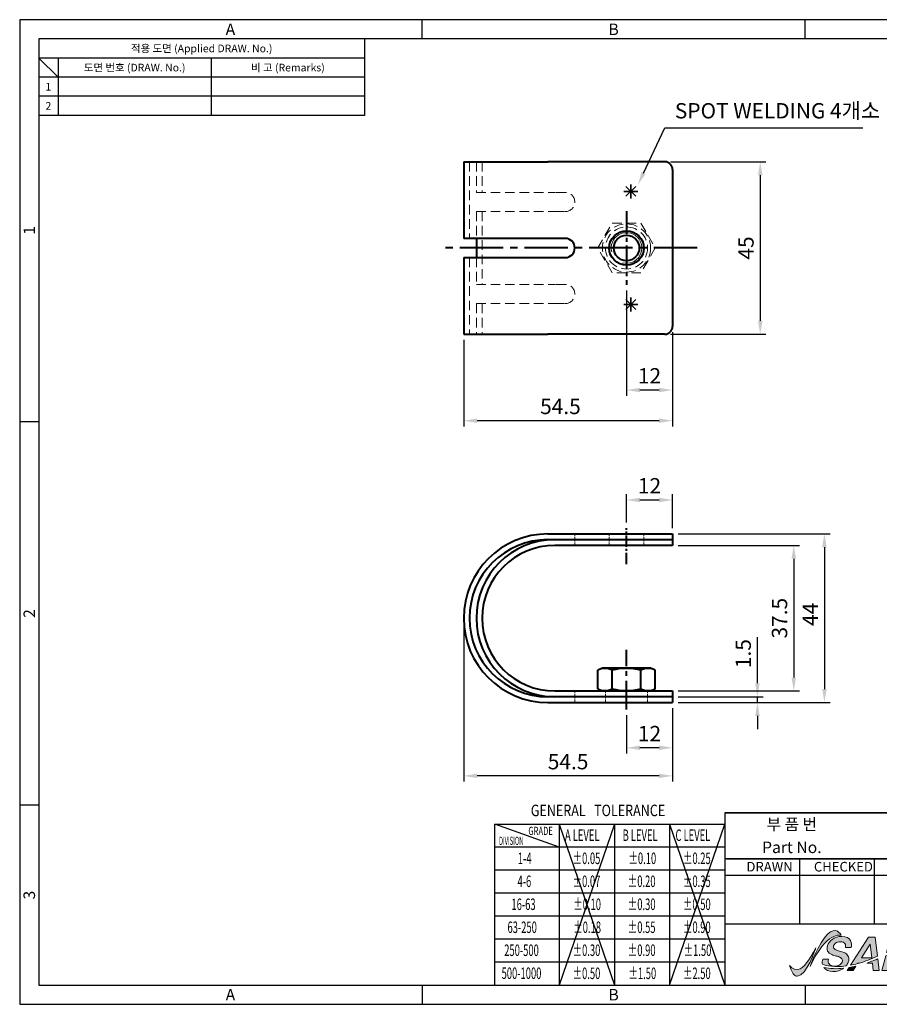
# Model space of a CAD drawing. Extents: x 0 to 367, y 0 to 257.
# Drawn here: x 0 to 224, y 0 to 257 of the extents above; entities that cross this region are included whole.
import ezdxf
from ezdxf.enums import TextEntityAlignment as Align

# ---------------------------------------------------------------- set-up
doc = ezdxf.new("R2010")
doc.units = 0
doc.header["$LTSCALE"] = 10
doc.header["$MEASUREMENT"] = 0
for name, pattern in [('AUSGEZOGEN', [0]), ('CENTER2', [1.125, 0.75, -0.125, 0.125, -0.125]), ('HIDDEN', [0.375, 0.25, -0.125])]:
    doc.linetypes.add(name, pattern=pattern)
doc.layers.get('0').update_dxf_attribs({"linetype": 'CONTINUOUS'})
doc.layers.get('Defpoints').update_dxf_attribs({"linetype": 'CONTINUOUS'})
for name, color, linetype in [('Default', 7, 'CONTINUOUS'), ('Hidden', 2, 'HIDDEN'), ('visible', 7, 'CONTINUOUS'), ('중심선', 1, 'CONTINUOUS')]:
    doc.layers.add(name, color=color, linetype=linetype)
doc.layers.add('TXT', color=7, linetype='CONTINUOUS', lineweight=18)
doc.styles.get("Standard").update_dxf_attribs({"font": 'simplex.shx', "width": 0.8, "bigfont": 'whgtxt.shx'})
doc.styles.add('style1', font='gulim.ttc')
doc.styles.add('TXT', font='simplex.shx', dxfattribs={"bigfont": 'whgtxt.shx'})
doc.dimstyles.new('ISO-25 A3[1]', dxfattribs={"dimtxt": 4, "dimasz": 3.5, "dimexe": 1.5, "dimexo": 1.5, "dimgap": 1.2, "dimtad": 1, "dimdsep": 46, "dimtxsty": 'Standard', "dimcen": 2.5, "dimclrd": 6, "dimclre": 6, "dimazin": 2, "dimtfac": 1, "dimtmove": 0, "dimatfit": 3, "dimfxl": 0, "dimarcsym": 0})

# ---------------------------------------------------------------- blocks, each defined once
blk = doc.blocks.new('Block_1')
at = {"layer": 'TXT'}
h = blk.add_hatch(color=253, dxfattribs=at)
h.dxf.hatch_style = 2
edge = h.paths.add_edge_path()
edge.add_spline(control_points=[(89.03, -153.11), (89.03, -153.11), (91.34, -146.85), (93.62, -144.67), (95.89, -142.49), (97.05, -144.73), (97.13, -144.95), (97.13, -144.95), (93.38, -143.76), (89.03, -153.11)], knot_values=[0, 0, 0, 0, 1, 1, 1, 2, 2, 2, 3, 3, 3, 3], degree=3, periodic=0)
h = blk.add_hatch(color=253, dxfattribs=at)
h.dxf.hatch_style = 2
edge = h.paths.add_edge_path()
edge.add_spline(control_points=[(83.67, -152.86), (83.67, -152.86), (84.47, -154.1), (85.88, -153.86), (87.29, -153.61), (88.99, -151.43), (90.53, -148.21), (90.53, -148.21), (88.2, -155.66), (85.69, -155.62), (85.69, -155.62), (84.49, -155.78), (83.67, -152.86)], knot_values=[0, 0, 0, 0, 1, 1, 1, 2, 2, 2, 3, 3, 3, 4, 4, 4, 4], degree=3, periodic=0)
for points, knots in [([(89.03, -153.11), (89.03, -153.11), (91.34, -146.85), (93.62, -144.67), (95.89, -142.49), (97.05, -144.73), (97.13, -144.95), (97.13, -144.95), (93.38, -143.76), (89.03, -153.11)], [0, 0, 0, 0, 1, 1, 1, 2, 2, 2, 3, 3, 3, 3]), ([(83.67, -152.86), (83.67, -152.86), (84.47, -154.1), (85.88, -153.86), (87.29, -153.61), (88.99, -151.43), (90.53, -148.21), (90.53, -148.21), (88.2, -155.66), (85.69, -155.62), (85.69, -155.62), (84.49, -155.78), (83.67, -152.86)], [0, 0, 0, 0, 1, 1, 1, 2, 2, 2, 3, 3, 3, 4, 4, 4, 4])]:
    blk.add_open_spline(points, degree=3, knots=knots, dxfattribs=at)
blk = doc.blocks.new('Block_2')
at = {"layer": 'TXT'}
h = blk.add_hatch(color=253, dxfattribs=at)
h.dxf.hatch_style = 2
edge = h.paths.add_edge_path()
edge.add_spline(control_points=[(112.36, -152.23), (112.36, -152.23), (112.13, -149.15), (112.13, -149.15), (111.63, -149.3), (111.1, -149.47), (110.56, -149.65), (110.56, -149.65), (110.97, -154.15), (110.97, -154.15), (110.97, -154.15), (112.72, -154.15), (112.72, -154.15), (112.72, -154.15), (115.73, -149.25), (115.73, -149.25), (115.73, -149.25), (114.44, -154.14), (114.44, -154.14), (114.44, -154.14), (115.94, -154.14), (115.94, -154.14), (115.94, -154.14), (117.61, -147.75), (117.61, -147.75), (116.7, -147.93), (115.71, -148.15), (114.63, -148.43), (114.63, -148.43), (112.36, -152.23), (112.36, -152.23)], knot_values=[0, 0, 0, 0, 1, 1, 1, 2, 2, 2, 3, 3, 3, 4, 4, 4, 5, 5, 5, 6, 6, 6, 7, 7, 7, 8, 8, 8, 9, 9, 9, 10, 10, 10, 10], degree=3, periodic=0)
h = blk.add_hatch(color=253, dxfattribs=at)
h.dxf.hatch_style = 2
edge = h.paths.add_edge_path()
edge.add_spline(control_points=[(124.55, -147.56), (124.82, -148.16), (124.83, -148.91), (124.59, -149.82), (124.35, -150.75), (123.93, -151.52), (123.35, -152.11), (122.76, -152.71), (122.1, -153.01), (121.37, -153.01), (120.62, -153.01), (120.12, -152.71), (119.85, -152.11), (119.59, -151.52), (119.58, -150.75), (119.83, -149.82), (120.07, -148.91), (120.48, -148.16), (121.05, -147.56), (121.15, -147.46), (121.26, -147.37), (121.37, -147.28), (120.75, -147.31), (120.07, -147.37), (119.33, -147.47), (118.83, -148.15), (118.46, -148.93), (118.23, -149.82), (117.87, -151.17), (117.95, -152.27), (118.44, -153.12), (118.94, -153.96), (119.79, -154.39), (121, -154.39), (122.22, -154.39), (123.29, -153.96), (124.23, -153.12), (125.17, -152.27), (125.82, -151.17), (126.18, -149.82), (126.35, -149.18), (126.42, -148.59), (126.39, -148.06), (125.96, -147.82), (125.34, -147.59), (124.48, -147.43), (124.5, -147.48), (124.53, -147.52), (124.55, -147.56)], knot_values=[0, 0, 0, 0, 1, 1, 1, 2, 2, 2, 3, 3, 3, 4, 4, 4, 5, 5, 5, 6, 6, 6, 7, 7, 7, 8, 8, 8, 9, 9, 9, 10, 10, 10, 11, 11, 11, 12, 12, 12, 13, 13, 13, 14, 14, 14, 15, 15, 15, 16, 16, 16, 16], degree=3, periodic=0)
h = blk.add_hatch(color=253, dxfattribs=at)
h.dxf.hatch_style = 2
edge = h.paths.add_edge_path()
edge.add_spline(control_points=[(105.31, -152.19), (105.31, -152.19), (105.54, -154.15), (105.54, -154.15), (105.54, -154.15), (107.12, -154.15), (107.12, -154.15), (107.12, -154.15), (106.75, -151.09), (106.75, -151.09), (106.06, -151.38), (105.04, -151.79), (103.83, -152.19), (103.83, -152.19), (105.31, -152.19), (105.31, -152.19)], knot_values=[0, 0, 0, 0, 1, 1, 1, 2, 2, 2, 3, 3, 3, 4, 4, 4, 5, 5, 5, 5], degree=3, periodic=0)
h = blk.add_hatch(color=253, dxfattribs=at)
h.dxf.hatch_style = 2
edge = h.paths.add_edge_path()
edge.add_spline(control_points=[(107.76, -154.14), (107.76, -154.14), (109.25, -154.14), (109.25, -154.14), (109.25, -154.14), (110.42, -149.7), (110.42, -149.7), (109.89, -149.88), (109.34, -150.06), (108.78, -150.27), (108.78, -150.27), (107.76, -154.14), (107.76, -154.14)], knot_values=[0, 0, 0, 0, 1, 1, 1, 2, 2, 2, 3, 3, 3, 4, 4, 4, 4], degree=3, periodic=0)
h = blk.add_hatch(color=253, dxfattribs=at)
h.dxf.hatch_style = 2
edge = h.paths.add_edge_path()
edge.add_spline(control_points=[(92.65, -153.32), (92.66, -153.33), (92.67, -153.35), (92.68, -153.37), (93.14, -154.07), (93.92, -154.41), (95.02, -154.41), (96.03, -154.41), (96.9, -154.17), (97.61, -153.67), (97.65, -153.64), (97.7, -153.6), (97.74, -153.57), (96.01, -153.75), (94.25, -153.72), (92.65, -153.32)], knot_values=[0, 0, 0, 0, 1, 1, 1, 2, 2, 2, 3, 3, 3, 4, 4, 4, 5, 5, 5, 5], degree=3, periodic=0)
h = blk.add_hatch(color=253, dxfattribs=at)
h.dxf.hatch_style = 2
edge = h.paths.add_edge_path()
edge.add_spline(control_points=[(98.72, -154.16), (98.72, -154.16), (100.27, -154.16), (100.27, -154.16), (100.27, -154.16), (101.02, -152.99), (101.02, -152.99), (100.44, -153.13), (99.84, -153.26), (99.23, -153.36), (99.23, -153.36), (98.72, -154.16), (98.72, -154.16)], knot_values=[0, 0, 0, 0, 1, 1, 1, 2, 2, 2, 3, 3, 3, 4, 4, 4, 4], degree=3, periodic=0)
for points, knots in [([(112.36, -152.23), (112.36, -152.23), (112.13, -149.15), (112.13, -149.15), (111.63, -149.3), (111.1, -149.47), (110.56, -149.65), (110.56, -149.65), (110.97, -154.15), (110.97, -154.15), (110.97, -154.15), (112.72, -154.15), (112.72, -154.15), (112.72, -154.15), (115.73, -149.25), (115.73, -149.25), (115.73, -149.25), (114.44, -154.14), (114.44, -154.14), (114.44, -154.14), (115.94, -154.14), (115.94, -154.14), (115.94, -154.14), (117.61, -147.75), (117.61, -147.75), (116.7, -147.93), (115.71, -148.15), (114.63, -148.43), (114.63, -148.43), (112.36, -152.23), (112.36, -152.23)], [0, 0, 0, 0, 1, 1, 1, 2, 2, 2, 3, 3, 3, 4, 4, 4, 5, 5, 5, 6, 6, 6, 7, 7, 7, 8, 8, 8, 9, 9, 9, 10, 10, 10, 10]), ([(124.55, -147.56), (124.82, -148.16), (124.83, -148.91), (124.59, -149.82), (124.35, -150.75), (123.93, -151.52), (123.35, -152.11), (122.76, -152.71), (122.1, -153.01), (121.37, -153.01), (120.62, -153.01), (120.12, -152.71), (119.85, -152.11), (119.59, -151.52), (119.58, -150.75), (119.83, -149.82), (120.07, -148.91), (120.48, -148.16), (121.05, -147.56), (121.15, -147.46), (121.26, -147.37), (121.37, -147.28), (120.75, -147.31), (120.07, -147.37), (119.33, -147.47), (118.83, -148.15), (118.46, -148.93), (118.23, -149.82), (117.87, -151.17), (117.95, -152.27), (118.44, -153.12), (118.94, -153.96), (119.79, -154.39), (121, -154.39), (122.22, -154.39), (123.29, -153.96), (124.23, -153.12), (125.17, -152.27), (125.82, -151.17), (126.18, -149.82), (126.35, -149.18), (126.42, -148.59), (126.39, -148.06), (125.96, -147.82), (125.34, -147.59), (124.48, -147.43), (124.5, -147.48), (124.53, -147.52), (124.55, -147.56)], [0, 0, 0, 0, 1, 1, 1, 2, 2, 2, 3, 3, 3, 4, 4, 4, 5, 5, 5, 6, 6, 6, 7, 7, 7, 8, 8, 8, 9, 9, 9, 10, 10, 10, 11, 11, 11, 12, 12, 12, 13, 13, 13, 14, 14, 14, 15, 15, 15, 16, 16, 16, 16]), ([(105.31, -152.19), (105.31, -152.19), (105.54, -154.15), (105.54, -154.15), (105.54, -154.15), (107.12, -154.15), (107.12, -154.15), (107.12, -154.15), (106.75, -151.09), (106.75, -151.09), (106.06, -151.38), (105.04, -151.79), (103.83, -152.19), (103.83, -152.19), (105.31, -152.19), (105.31, -152.19)], [0, 0, 0, 0, 1, 1, 1, 2, 2, 2, 3, 3, 3, 4, 4, 4, 5, 5, 5, 5]), ([(107.76, -154.14), (107.76, -154.14), (109.25, -154.14), (109.25, -154.14), (109.25, -154.14), (110.42, -149.7), (110.42, -149.7), (109.89, -149.88), (109.34, -150.06), (108.78, -150.27), (108.78, -150.27), (107.76, -154.14), (107.76, -154.14)], [0, 0, 0, 0, 1, 1, 1, 2, 2, 2, 3, 3, 3, 4, 4, 4, 4]), ([(92.65, -153.32), (92.66, -153.33), (92.67, -153.35), (92.68, -153.37), (93.14, -154.07), (93.92, -154.41), (95.02, -154.41), (96.03, -154.41), (96.9, -154.17), (97.61, -153.67), (97.65, -153.64), (97.7, -153.6), (97.74, -153.57), (96.01, -153.75), (94.25, -153.72), (92.65, -153.32)], [0, 0, 0, 0, 1, 1, 1, 2, 2, 2, 3, 3, 3, 4, 4, 4, 5, 5, 5, 5]), ([(98.72, -154.16), (98.72, -154.16), (100.27, -154.16), (100.27, -154.16), (100.27, -154.16), (101.02, -152.99), (101.02, -152.99), (100.44, -153.13), (99.84, -153.26), (99.23, -153.36), (99.23, -153.36), (98.72, -154.16), (98.72, -154.16)], [0, 0, 0, 0, 1, 1, 1, 2, 2, 2, 3, 3, 3, 4, 4, 4, 4])]:
    blk.add_open_spline(points, degree=3, knots=knots, dxfattribs=at)
blk = doc.blocks.new('Block_3')
at = {"layer": 'TXT'}
h = blk.add_hatch(color=253, dxfattribs=at)
h.dxf.hatch_style = 2
edge = h.paths.add_edge_path()
edge.add_spline(control_points=[(98.41, -152.96), (98.68, -152.65), (98.88, -152.31), (99.01, -151.96), (99.2, -151.42), (99.22, -150.95), (99.06, -150.56), (98.9, -150.16), (98.64, -149.86), (98.29, -149.65), (97.88, -149.41), (97.47, -149.24), (97.05, -149.14), (96.62, -149.04), (96.27, -148.94), (95.99, -148.83), (95.73, -148.72), (95.51, -148.58), (95.32, -148.41), (95.13, -148.24), (95.09, -148.01), (95.19, -147.71), (95.27, -147.46), (95.45, -147.22), (95.72, -147), (96, -146.78), (96.42, -146.66), (97, -146.66), (97.57, -146.66), (97.95, -146.81), (98.14, -147.11), (98.33, -147.4), (98.38, -147.74), (98.28, -148.13), (98.28, -148.13), (99.76, -148.13), (99.76, -148.13), (99.93, -147.62), (99.87, -147.02), (99.57, -146.31), (99.26, -145.61), (98.52, -145.26), (97.35, -145.26), (96.31, -145.26), (95.47, -145.51), (94.83, -146.02), (94.2, -146.54), (93.79, -147.06), (93.61, -147.61), (93.41, -148.19), (93.42, -148.68), (93.63, -149.07), (93.84, -149.46), (94.2, -149.76), (94.69, -149.98), (95.09, -150.17), (95.48, -150.3), (95.88, -150.37), (96.27, -150.43), (96.62, -150.57), (96.95, -150.76), (97.19, -150.88), (97.36, -151.04), (97.45, -151.25), (97.55, -151.45), (97.53, -151.69), (97.4, -151.97), (97.25, -152.28), (97, -152.53), (96.67, -152.72), (96.34, -152.91), (95.91, -153.01), (95.39, -153.01), (94.82, -153.01), (94.38, -152.83), (94.08, -152.48), (93.78, -152.13), (93.69, -151.71), (93.82, -151.22), (93.82, -151.22), (92.34, -151.22), (92.34, -151.22), (92.2, -151.66), (92.19, -152.1), (92.3, -152.52), (93.35, -152.9), (95.36, -153.36), (98.41, -152.96)], knot_values=[0, 0, 0, 0, 1, 1, 1, 2, 2, 2, 3, 3, 3, 4, 4, 4, 5, 5, 5, 6, 6, 6, 7, 7, 7, 8, 8, 8, 9, 9, 9, 10, 10, 10, 11, 11, 11, 12, 12, 12, 13, 13, 13, 14, 14, 14, 15, 15, 15, 16, 16, 16, 17, 17, 17, 18, 18, 18, 19, 19, 19, 20, 20, 20, 21, 21, 21, 22, 22, 22, 23, 23, 23, 24, 24, 24, 25, 25, 25, 26, 26, 26, 27, 27, 27, 28, 28, 28, 29, 29, 29, 29], degree=3, periodic=0)
h = blk.add_hatch(color=253, dxfattribs=at)
h.dxf.hatch_style = 2
edge = h.paths.add_edge_path()
edge.add_spline(control_points=[(104.74, -147.25), (104.74, -147.25), (105.14, -150.82), (105.14, -150.82), (105.14, -150.82), (102.43, -150.82), (102.43, -150.82), (102.43, -150.82), (104.74, -147.25), (104.74, -147.25)], knot_values=[0, 0, 0, 0, 1, 1, 1, 2, 2, 2, 3, 3, 3, 3], degree=3, periodic=0)
edge = h.paths.add_edge_path()
edge.add_spline(control_points=[(101.54, -152.19), (101.54, -152.19), (101.98, -152.19), (101.98, -152.19), (103.39, -151.77), (104.95, -151.2), (106.67, -150.41), (106.67, -150.41), (106.07, -145.48), (106.07, -145.48), (106.07, -145.48), (104.33, -145.48), (104.33, -145.48), (104.33, -145.48), (99.62, -152.76), (99.62, -152.76), (100.19, -152.65), (100.8, -152.51), (101.44, -152.34), (101.44, -152.34), (101.54, -152.19), (101.54, -152.19)], knot_values=[0, 0, 0, 0, 1, 1, 1, 2, 2, 2, 3, 3, 3, 4, 4, 4, 5, 5, 5, 6, 6, 6, 7, 7, 7, 7], degree=3, periodic=0)
h = blk.add_hatch(color=253, dxfattribs=at)
h.dxf.hatch_style = 2
edge = h.paths.add_edge_path()
edge.add_spline(control_points=[(111.85, -145.49), (111.85, -145.49), (110.04, -145.49), (110.04, -145.49), (110.04, -145.49), (109, -149.44), (109, -149.44), (109.82, -149.12), (110.87, -148.74), (112.07, -148.36), (112.07, -148.36), (111.85, -145.49), (111.85, -145.49)], knot_values=[0, 0, 0, 0, 1, 1, 1, 2, 2, 2, 3, 3, 3, 4, 4, 4, 4], degree=3, periodic=0)
h = blk.add_hatch(color=253, dxfattribs=at)
h.dxf.hatch_style = 2
edge = h.paths.add_edge_path()
edge.add_spline(control_points=[(118.2, -145.49), (118.2, -145.49), (116.39, -145.49), (116.39, -145.49), (116.39, -145.49), (115.21, -147.47), (115.21, -147.47), (116.06, -147.26), (116.94, -147.07), (117.83, -146.91), (117.83, -146.91), (118.2, -145.49), (118.2, -145.49)], knot_values=[0, 0, 0, 0, 1, 1, 1, 2, 2, 2, 3, 3, 3, 4, 4, 4, 4], degree=3, periodic=0)
h = blk.add_hatch(color=253, dxfattribs=at)
h.dxf.hatch_style = 2
edge = h.paths.add_edge_path()
edge.add_spline(control_points=[(126.14, -146.88), (126.09, -146.76), (126.03, -146.65), (125.97, -146.54), (125.47, -145.69), (124.62, -145.27), (123.41, -145.27), (122.2, -145.27), (121.12, -145.69), (120.18, -146.54), (120.16, -146.55), (120.15, -146.57), (120.13, -146.58), (122.25, -146.37), (124.33, -146.4), (126.14, -146.88)], knot_values=[0, 0, 0, 0, 1, 1, 1, 2, 2, 2, 3, 3, 3, 4, 4, 4, 5, 5, 5, 5], degree=3, periodic=0)
for points, knots in [([(98.41, -152.96), (98.68, -152.65), (98.88, -152.31), (99.01, -151.96), (99.2, -151.42), (99.22, -150.95), (99.06, -150.56), (98.9, -150.16), (98.64, -149.86), (98.29, -149.65), (97.88, -149.41), (97.47, -149.24), (97.05, -149.14), (96.62, -149.04), (96.27, -148.94), (95.99, -148.83), (95.73, -148.72), (95.51, -148.58), (95.32, -148.41), (95.13, -148.24), (95.09, -148.01), (95.19, -147.71), (95.27, -147.46), (95.45, -147.22), (95.72, -147), (96, -146.78), (96.42, -146.66), (97, -146.66), (97.57, -146.66), (97.95, -146.81), (98.14, -147.11), (98.33, -147.4), (98.38, -147.74), (98.28, -148.13), (98.28, -148.13), (99.76, -148.13), (99.76, -148.13), (99.93, -147.62), (99.87, -147.02), (99.57, -146.31), (99.26, -145.61), (98.52, -145.26), (97.35, -145.26), (96.31, -145.26), (95.47, -145.51), (94.83, -146.02), (94.2, -146.54), (93.79, -147.06), (93.61, -147.61), (93.41, -148.19), (93.42, -148.68), (93.63, -149.07), (93.84, -149.46), (94.2, -149.76), (94.69, -149.98), (95.09, -150.17), (95.48, -150.3), (95.88, -150.37), (96.27, -150.43), (96.62, -150.57), (96.95, -150.76), (97.19, -150.88), (97.36, -151.04), (97.45, -151.25), (97.55, -151.45), (97.53, -151.69), (97.4, -151.97), (97.25, -152.28), (97, -152.53), (96.67, -152.72), (96.34, -152.91), (95.91, -153.01), (95.39, -153.01), (94.82, -153.01), (94.38, -152.83), (94.08, -152.48), (93.78, -152.13), (93.69, -151.71), (93.82, -151.22), (93.82, -151.22), (92.34, -151.22), (92.34, -151.22), (92.2, -151.66), (92.19, -152.1), (92.3, -152.52), (93.35, -152.9), (95.36, -153.36), (98.41, -152.96)], [0, 0, 0, 0, 1, 1, 1, 2, 2, 2, 3, 3, 3, 4, 4, 4, 5, 5, 5, 6, 6, 6, 7, 7, 7, 8, 8, 8, 9, 9, 9, 10, 10, 10, 11, 11, 11, 12, 12, 12, 13, 13, 13, 14, 14, 14, 15, 15, 15, 16, 16, 16, 17, 17, 17, 18, 18, 18, 19, 19, 19, 20, 20, 20, 21, 21, 21, 22, 22, 22, 23, 23, 23, 24, 24, 24, 25, 25, 25, 26, 26, 26, 27, 27, 27, 28, 28, 28, 29, 29, 29, 29]), ([(101.54, -152.19), (101.54, -152.19), (101.98, -152.19), (101.98, -152.19), (103.39, -151.77), (104.95, -151.2), (106.67, -150.41), (106.67, -150.41), (106.07, -145.48), (106.07, -145.48), (106.07, -145.48), (104.33, -145.48), (104.33, -145.48), (104.33, -145.48), (99.62, -152.76), (99.62, -152.76), (100.19, -152.65), (100.8, -152.51), (101.44, -152.34), (101.44, -152.34), (101.54, -152.19), (101.54, -152.19)], [0, 0, 0, 0, 1, 1, 1, 2, 2, 2, 3, 3, 3, 4, 4, 4, 5, 5, 5, 6, 6, 6, 7, 7, 7, 7]), ([(111.85, -145.49), (111.85, -145.49), (110.04, -145.49), (110.04, -145.49), (110.04, -145.49), (109, -149.44), (109, -149.44), (109.82, -149.12), (110.87, -148.74), (112.07, -148.36), (112.07, -148.36), (111.85, -145.49), (111.85, -145.49)], [0, 0, 0, 0, 1, 1, 1, 2, 2, 2, 3, 3, 3, 4, 4, 4, 4]), ([(118.2, -145.49), (118.2, -145.49), (116.39, -145.49), (116.39, -145.49), (116.39, -145.49), (115.21, -147.47), (115.21, -147.47), (116.06, -147.26), (116.94, -147.07), (117.83, -146.91), (117.83, -146.91), (118.2, -145.49), (118.2, -145.49)], [0, 0, 0, 0, 1, 1, 1, 2, 2, 2, 3, 3, 3, 4, 4, 4, 4]), ([(126.14, -146.88), (126.09, -146.76), (126.03, -146.65), (125.97, -146.54), (125.47, -145.69), (124.62, -145.27), (123.41, -145.27), (122.2, -145.27), (121.12, -145.69), (120.18, -146.54), (120.16, -146.55), (120.15, -146.57), (120.13, -146.58), (122.25, -146.37), (124.33, -146.4), (126.14, -146.88)], [0, 0, 0, 0, 1, 1, 1, 2, 2, 2, 3, 3, 3, 4, 4, 4, 5, 5, 5, 5]), ([(104.74, -147.25), (104.74, -147.25), (105.14, -150.82), (105.14, -150.82), (105.14, -150.82), (102.43, -150.82), (102.43, -150.82), (102.43, -150.82), (104.74, -147.25), (104.74, -147.25)], [0, 0, 0, 0, 1, 1, 1, 2, 2, 2, 3, 3, 3, 3])]:
    blk.add_open_spline(points, degree=3, knots=knots, dxfattribs=at)
blk = doc.blocks.new('Block_0')
at = {"layer": 'TXT'}
for name in ['Block_1', 'Block_3', 'Block_2']:
    blk.add_blockref(name, (0, 0), dxfattribs=at)
blk = doc.blocks.new('*D122')
at = {"layer": 'Default', "color": 6, "lineweight": -2}
for p, q in [((169.87, 219.91), (194.76, 219.91)), ((193.26, 216.41), (193.26, 178.41)), ((169.87, 174.91), (194.76, 174.91))]:
    blk.add_line(p, q, dxfattribs=at)
at = {"layer": 'Default', "color": 6}
for points in [[(193.85, 216.41), (192.68, 216.41), (193.26, 219.91)], [(192.68, 178.41), (193.85, 178.41), (193.26, 174.91)]]:
    blk.add_solid(points, dxfattribs=at)
at = {"layer": 'Defpoints', "color": 0}
for p in [(168.37, 219.91), (168.37, 174.91), (193.26, 174.91)]:
    blk.add_point(p, dxfattribs=at)
at = {"layer": 'Default', "color": 0, "insert": (190.06, 197.41), "char_height": 4, "attachment_point": 5, "rotation": 90}
blk.add_mtext('45', dxfattribs=at)
blk = doc.blocks.new('*D123')
at = {"layer": 'Default', "color": 6, "lineweight": -2}
for p, q in [((170.37, 175.41), (170.37, 150.83)), ((115.87, 173.41), (115.87, 150.83)), ((166.87, 152.33), (119.37, 152.33))]:
    blk.add_line(p, q, dxfattribs=at)
at = {"layer": 'Default', "color": 6}
for points in [[(119.37, 152.91), (119.37, 151.75), (115.87, 152.33)], [(166.87, 151.75), (166.87, 152.91), (170.37, 152.33)]]:
    blk.add_solid(points, dxfattribs=at)
at = {"layer": 'Defpoints', "color": 0}
for p in [(115.87, 174.91), (170.37, 176.91), (115.87, 152.33)]:
    blk.add_point(p, dxfattribs=at)
at = {"layer": 'Default', "color": 0, "insert": (141.12, 155.53), "char_height": 4, "attachment_point": 5}
blk.add_mtext('54.5', dxfattribs=at)
blk = doc.blocks.new('*D124')
at = {"layer": 'Default', "color": 6, "lineweight": -2}
for p, q in [((171.87, 122.78), (211.52, 122.78)), ((210.02, 119.28), (210.02, 82.28)), ((171.87, 78.78), (211.52, 78.78))]:
    blk.add_line(p, q, dxfattribs=at)
at = {"layer": 'Default', "color": 6}
for points in [[(210.6, 119.28), (209.43, 119.28), (210.02, 122.78)], [(209.43, 82.28), (210.6, 82.28), (210.02, 78.78)]]:
    blk.add_solid(points, dxfattribs=at)
at = {"layer": 'Defpoints', "color": 0}
for p in [(170.37, 122.78), (170.37, 78.78), (210.02, 78.78)]:
    blk.add_point(p, dxfattribs=at)
at = {"layer": 'Default', "color": 0, "insert": (206.82, 101.78), "char_height": 4, "attachment_point": 5, "rotation": 90}
blk.add_mtext('44', dxfattribs=at)
blk = doc.blocks.new('*D125')
at = {"layer": 'Default', "color": 6, "lineweight": -2}
for p, q in [((171.87, 119.78), (203.52, 119.78)), ((202.02, 116.28), (202.02, 85.28)), ((171.87, 81.78), (203.52, 81.78))]:
    blk.add_line(p, q, dxfattribs=at)
at = {"layer": 'Default', "color": 6}
for points in [[(202.6, 116.28), (201.43, 116.28), (202.02, 119.78)], [(201.43, 85.28), (202.6, 85.28), (202.02, 81.78)]]:
    blk.add_solid(points, dxfattribs=at)
at = {"layer": 'Defpoints', "color": 0}
for p in [(170.37, 119.78), (170.37, 81.78), (202.02, 81.78)]:
    blk.add_point(p, dxfattribs=at)
at = {"layer": 'Default', "color": 0, "insert": (198.82, 100.78), "char_height": 4, "attachment_point": 5, "rotation": 90}
blk.add_mtext('37.5', dxfattribs=at)
blk = doc.blocks.new('*D126')
at = {"layer": 'Default', "color": 6, "lineweight": -2}
for p, q in [((192.54, 83.78), (192.54, 95.79)), ((171.87, 80.28), (194.04, 80.28)), ((192.54, 78.78), (192.54, 80.28)), ((171.87, 78.78), (194.04, 78.78)), ((192.54, 75.28), (192.54, 71.78))]:
    blk.add_line(p, q, dxfattribs=at)
at = {"layer": 'Default', "color": 6}
for points in [[(191.95, 83.78), (193.12, 83.78), (192.54, 80.28)], [(193.12, 75.28), (191.95, 75.28), (192.54, 78.78)]]:
    blk.add_solid(points, dxfattribs=at)
at = {"layer": 'Defpoints', "color": 0}
for p in [(170.37, 80.28), (192.54, 80.28), (170.37, 78.78)]:
    blk.add_point(p, dxfattribs=at)
at = {"layer": 'Default', "color": 0, "insert": (189.34, 91.54), "char_height": 4, "attachment_point": 5, "rotation": 90}
blk.add_mtext('1.5', dxfattribs=at)
blk = doc.blocks.new('*D127')
at = {"layer": 'Default', "color": 6, "lineweight": -2}
for p, q in [((158.37, 186.28), (158.37, 158.83)), ((170.37, 175.41), (170.37, 158.83)), ((166.87, 160.33), (161.87, 160.33))]:
    blk.add_line(p, q, dxfattribs=at)
at = {"layer": 'Default', "color": 6}
for points in [[(161.87, 160.91), (161.87, 159.75), (158.37, 160.33)], [(166.87, 159.75), (166.87, 160.91), (170.37, 160.33)]]:
    blk.add_solid(points, dxfattribs=at)
at = {"layer": 'Defpoints', "color": 0}
for p in [(158.37, 187.78), (170.37, 176.91), (158.37, 160.33)]:
    blk.add_point(p, dxfattribs=at)
at = {"layer": 'Default', "color": 0, "insert": (164.37, 163.53), "char_height": 4, "attachment_point": 5}
blk.add_mtext('12', dxfattribs=at)
blk = doc.blocks.new('*D128')
at = {"layer": 'Default', "color": 6, "lineweight": -2}
for p, q in [((170.37, 77.28), (170.37, 65.45)), ((158.37, 75.47), (158.37, 65.45)), ((166.87, 66.95), (161.87, 66.95))]:
    blk.add_line(p, q, dxfattribs=at)
at = {"layer": 'Default', "color": 6}
for points in [[(161.87, 67.53), (161.87, 66.37), (158.37, 66.95)], [(166.87, 66.37), (166.87, 67.53), (170.37, 66.95)]]:
    blk.add_solid(points, dxfattribs=at)
at = {"layer": 'Defpoints', "color": 0}
for p in [(170.37, 78.78), (158.37, 76.97), (158.37, 66.95)]:
    blk.add_point(p, dxfattribs=at)
at = {"layer": 'Default', "color": 0, "insert": (164.37, 70.15), "char_height": 4, "attachment_point": 5}
blk.add_mtext('12', dxfattribs=at)
blk = doc.blocks.new('*D129')
at = {"layer": 'Default', "color": 6, "lineweight": -2}
for p, q in [((158.37, 125.79), (158.37, 133.13)), ((166.87, 131.63), (161.87, 131.63)), ((170.37, 124.28), (170.37, 133.13))]:
    blk.add_line(p, q, dxfattribs=at)
at = {"layer": 'Default', "color": 6}
for points in [[(161.87, 132.22), (161.87, 131.05), (158.37, 131.63)], [(166.87, 131.05), (166.87, 132.22), (170.37, 131.63)]]:
    blk.add_solid(points, dxfattribs=at)
at = {"layer": 'Defpoints', "color": 0}
for p in [(158.37, 131.63), (158.37, 124.29), (170.37, 122.78)]:
    blk.add_point(p, dxfattribs=at)
at = {"layer": 'Default', "color": 0, "insert": (164.37, 134.83), "char_height": 4, "attachment_point": 5}
blk.add_mtext('12', dxfattribs=at)
blk = doc.blocks.new('*D130')
at = {"layer": 'Default', "color": 6, "lineweight": -2}
for p, q in [((115.87, 99.28), (115.87, 58.12)), ((170.37, 77.28), (170.37, 58.12)), ((166.87, 59.62), (119.37, 59.62))]:
    blk.add_line(p, q, dxfattribs=at)
at = {"layer": 'Default', "color": 6}
for points in [[(119.37, 60.21), (119.37, 59.04), (115.87, 59.62)], [(166.87, 59.04), (166.87, 60.21), (170.37, 59.62)]]:
    blk.add_solid(points, dxfattribs=at)
at = {"layer": 'Defpoints', "color": 0}
for p in [(115.87, 100.78), (170.37, 78.78), (115.87, 59.62)]:
    blk.add_point(p, dxfattribs=at)
at = {"layer": 'Default', "color": 0, "insert": (143.12, 62.82), "char_height": 4, "attachment_point": 5}
blk.add_mtext('54.5', dxfattribs=at)

msp = doc.modelspace()

# ---------------------------------------------------------------- linework, layer by layer
at = {"color": 3}
for p, q in [((367, 257), (0, 257)), ((0, 257), (0, 0)), ((105, 252), (105, 257)), ((205, 252), (205, 257)), ((362, 252), (5, 252)), ((5, 252), (5, 5)), ((90, 252), (90, 232)), ((90, 247), (5, 247)), ((10, 242), (5, 247)), ((10, 247), (10, 232)), ((90, 242), (5, 242)), ((90, 232), (5, 232)), ((5, 152), (0, 152)), ((5, 52), (0, 52)), ((184, 49.975), (362, 49.975)), ((362, 37.975), (184, 37.975)), ((5, 5), (362, 5)), ((105, 5), (105, 0)), ((205, 5), (205, 0)), ((0, 0), (367, 0))]:
    msp.add_line(p, q, dxfattribs=at)
at = {"color": 5}
for p, q in [((50, 247), (50, 232)), ((90, 237), (5, 237)), ((362, 49.975), (184, 49.975)), ((140.8, 41), (124, 47)), ((155.2, 47), (140.8, 5)), ((140.8, 47), (155.2, 5)), ((155.2, 47), (155.2, 5)), ((169.6, 47), (169.6, 5)), ((169.6, 47), (184, 5)), ((169.6, 5), (184, 47)), ((203.505, 37.975), (203.505, 20.975)), ((223.005, 37.975), (223.005, 20.975)), ((184, 35), (124, 35)), ((184.005, 33.725), (262.005, 33.725)), ((184, 29), (124, 29)), ((184, 23), (124, 23)), ((184, 20.975), (362, 20.975)), ((184, 17), (124, 17)), ((184, 11), (124, 11))]:
    msp.add_line(p, q, dxfattribs=at)
at = {"color": 3, "linetype": 'AUSGEZOGEN'}
for p, q in [((184, 49.975), (184, 5)), ((124, 47), (184, 47)), ((124, 5), (124, 47)), ((140.8, 47), (140.8, 5)), ((184, 47), (184, 5)), ((184, 41), (124, 41)), ((184, 41), (124, 41)), ((184.5, 37.975), (362, 37.975))]:
    msp.add_line(p, q, dxfattribs=at)
at = {"layer": 'Default', "color": 6}
for p, q in [((162.804, 216.981), (168.399, 228.78)), ((168.399, 228.78), (171.826, 228.78)), ((171.826, 228.78), (220.059, 228.78))]:
    msp.add_line(p, q, dxfattribs=at)
at = {"layer": 'Default', "color": 5}
for p, q in [((158.178, 213.477), (160.758, 210.897)), ((158.178, 210.897), (160.758, 213.477)), ((160.758, 210.897), (158.178, 213.477)), ((160.758, 213.477), (158.178, 210.897)), ((159.468, 214.011), (159.468, 210.363)), ((159.468, 210.363), (159.468, 214.011)), ((157.644, 212.187), (161.293, 212.187)), ((161.293, 212.187), (157.644, 212.187)), ((157.644, 182.636), (161.293, 182.636)), ((161.293, 182.636), (157.644, 182.636)), ((158.178, 181.346), (160.758, 183.925)), ((158.178, 183.925), (160.758, 181.346)), ((160.758, 183.925), (158.178, 181.346)), ((160.758, 181.346), (158.178, 183.925)), ((159.468, 180.811), (159.468, 184.46)), ((159.468, 184.46), (159.468, 180.811))]:
    msp.add_line(p, q, dxfattribs=at)
at = {"layer": 'Default', "color": 6}
msp.add_solid([(163.331, 216.731), (162.277, 217.231), (161.305, 213.818)], dxfattribs=at)
at = {"layer": 'Hidden', "lineweight": 9}
for p, q in [((117.373, 219.911), (117.373, 199.911)), ((119.173, 219.911), (119.173, 211.911)), ((120.673, 219.911), (120.673, 211.911)), ((119.173, 211.911), (139.673, 211.911)), ((142.373, 211.911), (139.673, 211.911)), ((119.173, 206.911), (139.673, 206.911)), ((119.173, 206.911), (119.173, 199.911)), ((120.673, 206.911), (120.673, 187.911)), ((139.673, 206.911), (142.373, 206.911)), ((150.867, 197.411), (154.62, 203.911)), ((154.62, 203.911), (162.125, 203.911)), ((162.125, 203.911), (165.878, 197.411)), ((154.62, 190.911), (150.867, 197.411)), ((165.878, 197.411), (162.125, 190.911)), ((117.373, 194.911), (117.373, 174.911)), ((119.173, 194.911), (119.173, 187.911)), ((162.125, 190.911), (154.62, 190.911)), ((119.173, 187.911), (139.673, 187.911)), ((142.373, 187.911), (139.673, 187.911)), ((119.173, 182.911), (139.673, 182.911)), ((119.173, 182.911), (119.173, 174.911)), ((120.673, 182.911), (120.673, 174.911)), ((139.673, 182.911), (142.373, 182.911))]:
    msp.add_line(p, q, dxfattribs=at)
at = {"layer": 'Hidden', "lineweight": 9, "ltscale": 0.2}
for p, q in [((144.873, 122.78), (144.873, 119.78)), ((153.873, 122.78), (153.873, 119.78)), ((162.873, 122.78), (162.873, 119.78)), ((144.873, 81.78), (144.873, 78.78)), ((152.873, 81.78), (152.873, 78.78)), ((163.873, 81.78), (163.873, 78.78))]:
    msp.add_line(p, q, dxfattribs=at)
at = {"layer": 'Hidden', "lineweight": 9}
for radius in [6.291, 5.5]:
    msp.add_circle((158.373, 197.411), radius, dxfattribs=at)
for centre in [(142.373, 209.411), (142.373, 185.411)]:
    msp.add_arc(centre, 2.5, 270, 90, dxfattribs=at)
at = {"layer": 'visible', "color": 7, "linetype": 'Continuous', "lineweight": 40}
for p, q in [((115.873, 219.911), (137.873, 219.911)), ((115.873, 219.911), (115.873, 199.911)), ((168.373, 219.911), (137.873, 219.911)), ((170.373, 217.911), (170.373, 176.911)), ((137.873, 199.911), (115.873, 199.911)), ((119.173, 199.911), (119.173, 194.911)), ((142.373, 199.911), (137.873, 199.911)), ((115.873, 194.911), (137.873, 194.911)), ((115.873, 194.911), (115.873, 174.911)), ((137.873, 194.911), (142.373, 194.911)), ((115.873, 174.911), (137.873, 174.911)), ((168.373, 174.911), (137.873, 174.911)), ((137.873, 122.78), (170.373, 122.78)), ((137.873, 121.28), (170.373, 121.28)), ((170.373, 122.78), (170.373, 119.78)), ((170.373, 119.78), (139.673, 119.78)), ((152.081, 87.78), (150.867, 87.208)), ((164.664, 87.78), (152.081, 87.78)), ((165.878, 87.208), (164.664, 87.78)), ((150.867, 82.351), (150.867, 87.208)), ((154.62, 82.351), (154.62, 87.208)), ((162.125, 82.351), (162.125, 87.208)), ((165.878, 82.351), (165.878, 87.208)), ((150.867, 82.351), (152.081, 81.78)), ((164.664, 81.78), (165.878, 82.351)), ((170.373, 80.28), (137.873, 80.28)), ((139.673, 81.78), (170.373, 81.78)), ((170.373, 81.78), (170.373, 78.78)), ((137.873, 78.78), (170.373, 78.78))]:
    msp.add_line(p, q, dxfattribs=at)
for radius in [4.5, 3.324]:
    msp.add_circle((158.373, 197.411), radius, dxfattribs=at)
for centre, radius, start, end in [((168.373, 217.911), 2, 0, 90), ((142.373, 197.411), 2.5, 270, 90), ((168.373, 176.911), 2, 270, 0), ((137.873, 100.78), 22, 90, 270), ((137.873, 100.78), 20.5, 90, 270), ((139.673, 100.78), 20.5, 90, 270), ((139.673, 100.78), 19, 90, 270), ((152.743, 83.67), 4.006, 62.06637, 117.93363), ((164.002, 83.67), 4.006, 62.06637, 117.93363), ((152.743, 85.89), 4.006, 242.06637, 297.93363), ((164.002, 85.89), 4.006, 242.06637, 297.93363)]:
    msp.add_arc(centre, radius, start, end, dxfattribs=at)
at = {"layer": 'visible', "color": 5, "linetype": 'Continuous', "lineweight": 20}
msp.add_arc((158.373, 197.411), 4, 255, 195, dxfattribs=at)
at = {"layer": 'visible', "color": 7, "linetype": 'Continuous', "lineweight": 40}
for points, knots in [([(162.125, 87.208), (161.508, 87.354), (160.881, 87.474), (159.629, 87.638), (159.002, 87.682), (157.746, 87.682), (157.116, 87.638), (156.17, 87.514), (155.856, 87.463), (155.234, 87.346), (154.926, 87.28), (154.62, 87.208)], [0, 0, 0, 0, 0.25, 0.25, 0.5, 0.5, 0.75, 0.75, 0.875, 0.875, 1, 1, 1, 1]), ([(154.62, 82.351), (154.926, 82.279), (155.234, 82.213), (155.856, 82.097), (156.17, 82.046), (157.116, 81.922), (157.746, 81.878), (159.002, 81.878), (159.629, 81.922), (160.881, 82.086), (161.508, 82.206), (162.125, 82.351)], [0, 0, 0, 0, 0.125, 0.125, 0.25, 0.25, 0.5, 0.5, 0.75, 0.75, 1, 1, 1, 1])]:
    msp.add_open_spline(points, degree=3, knots=knots, dxfattribs=at)
at = {"layer": '중심선', "color": 1, "linetype": 'CENTER2', "lineweight": 40, "ltscale": 0.8}
msp.add_line((158.373, 207.041), (158.373, 187.782), dxfattribs=at)
at = {"layer": '중심선', "color": 1, "linetype": 'CENTER2', "lineweight": 40, "ltscale": 1.5}
msp.add_line((176.785, 197.411), (109.468, 197.411), dxfattribs=at)
at = {"layer": '중심선', "color": 1, "linetype": 'CENTER2', "lineweight": 40, "ltscale": 0.4}
msp.add_line((158.373, 114.867), (158.373, 124.293), dxfattribs=at)
at = {"layer": '중심선', "color": 1, "linetype": 'CENTER2', "lineweight": 40}
msp.add_line((158.373, 76.972), (158.373, 92.484), dxfattribs=at)

# ---------------------------------------------------------------- block references
at = {"layer": 'TXT'}
msp.add_blockref('Block_0', (117.225, 162.966), dxfattribs=at)

# ---------------------------------------------------------------- texts
at = {"color": 3, "style": 'style1'}
for s, height, p in [('A', 3, (55, 254.5)), ('B', 3, (155, 254.5)), ('적용 도면 (Applied DRAW. No.)', 2, (47.5, 249.5)), ('도면 번호 (DRAW. No.)', 2, (30, 244.5)), ('비 고 (Remarks)', 2, (70, 244.5)), ('1', 2, (7.5, 239.5)), ('2', 2, (7.5, 234.5)), ('부 품 번', 3, (201.516, 46.975)), ('Part No.', 3, (201.516, 40.975)), ('A', 3, (55, 2.5)), ('B', 3, (155, 2.5))]:
    msp.add_text(s, height=height, dxfattribs=at).set_placement(p, align=Align.MIDDLE_CENTER)
for s, p in [('1', (2.5, 202)), ('2', (2.5, 102)), ('3', (2.5, 28.5))]:
    msp.add_text(s, height=3, rotation=90, dxfattribs=at).set_placement(p, align=Align.MIDDLE_CENTER)
at = {"color": 3, "linetype": 'AUSGEZOGEN', "style": 'TXT'}
for s, height, width, p in [('GENERAL   TOLERANCE', 3, 0.8, (133.385, 49.108)), ('GRADE', 2.14, 0.683721, (132.743, 44.191)), ('DIVISION', 2.1421, 0.518571, (125.084, 41.61)), ('A LEVEL', 3, 0.6, (142.298, 42.631)), ('B LEVEL', 3, 0.6, (157.341, 42.631)), ('C LEVEL', 3, 0.6, (171.141, 42.631)), ('1-4', 3, 0.6, (130.006, 36.611)), ('%%P0.05', 3, 0.6, (144.313, 36.611)), ('%%P0.10', 3, 0.6, (158.884, 36.611)), ('%%P0.25', 3, 0.6, (173.113, 36.611)), ('4-6', 3, 0.6, (129.92, 30.611)), ('%%P0.07', 3, 0.6, (144.313, 30.611)), ('%%P0.20', 3, 0.6, (158.713, 30.611)), ('%%P0.35', 3, 0.6, (173.113, 30.611)), ('16-63', 3, 0.6, (128.335, 24.611)), ('%%P0.10', 3, 0.6, (144.484, 24.611)), ('%%P0.30', 3, 0.6, (158.713, 24.611)), ('%%P0.50', 3, 0.6, (173.113, 24.611)), ('63-250', 3, 0.6, (127.306, 18.611)), ('%%P0.18', 3, 0.6, (144.484, 18.611)), ('%%P0.55', 3, 0.6, (158.713, 18.611)), ('%%P0.90', 3, 0.6, (173.113, 18.611)), ('250-500', 3, 0.6, (126.449, 12.611)), ('%%P0.30', 3, 0.6, (144.313, 12.611)), ('%%P0.90', 3, 0.6, (158.713, 12.611)), ('%%P1.50', 3, 0.6, (173.284, 12.611)), ('500-1000', 3, 0.6, (125.763, 6.611)), ('%%P0.50', 3, 0.6, (144.313, 6.591)), ('%%P1.50', 3, 0.6, (158.884, 6.591)), ('%%P2.50', 3, 0.6, (173.113, 6.591))]:
    msp.add_text(s, height=height, dxfattribs=dict(at, width=width)).set_placement(p)
at = {"color": 3, "style": 'style1'}
for s, p in [('DRAWN', (189.679, 34.666)), ('CHECKED', (207.281, 34.666))]:
    msp.add_text(s, height=2.5, dxfattribs=at).set_placement(p)
at = {"layer": 'Default', "color": 0, "insert": (170.986, 229.98), "char_height": 4, "attachment_point": 7}
msp.add_mtext('SPOT WELDING 4개소', dxfattribs=at)

# ---------------------------------------------------------------- dimensions: what is measured, and where the dimension line sits
at = {"layer": 'Default', "color": 0}
for base, p1, p2, picture, middle in [((193.262, 174.911), (168.373, 219.911), (168.373, 174.911), '*D122', (190.062, 197.411)), ((192.535, 80.28), (170.373, 78.78), (170.373, 80.28), '*D126', (189.335, 91.536))]:
    dim = msp.add_linear_dim(base=base, p1=p1, p2=p2, angle=90, dimstyle='ISO-25 A3[1]', override={"dimfxl": 0.18}, dxfattribs=at)
    dim.commit()
    dim.dimension.update_dxf_attribs({"geometry": picture, "text_midpoint": middle})
for base, p1, p2, override, picture, middle in [((158.373, 160.33), (170.373, 176.911), (158.373, 187.782), {"dimtmove": 0, "dimfxl": 0.18}, '*D127', (164.373, 163.53)), ((158.373, 131.632), (170.373, 122.78), (158.373, 124.293), {"dimfxl": 0.18}, '*D129', (164.373, 134.832)), ((115.873, 59.622), (170.373, 78.78), (115.873, 100.78), {"dimfxl": 0.18}, '*D130', (143.123, 62.822)), ((158.373, 66.95), (170.373, 78.78), (158.373, 76.972), {"dimfxl": 0.18}, '*D128', (164.373, 70.15))]:
    dim = msp.add_linear_dim(base=base, p1=p1, p2=p2, dimstyle='ISO-25 A3[1]', override=override, dxfattribs=at)
    dim.commit()
    dim.dimension.update_dxf_attribs({"geometry": picture, "text_midpoint": middle})
dim = msp.add_linear_dim(base=(115.873, 152.33), p1=(170.373, 176.911), p2=(115.873, 174.911), dimstyle='ISO-25 A3[1]', override={"dimtmove": 0, "dimfxl": 0.18}, dxfattribs=at)
dim.commit()
dim.dimension.update_dxf_attribs({"geometry": '*D123', "text_midpoint": (141.123, 152.33), "dimtype": 160})
dim = msp.add_linear_dim(base=(210.016, 78.78), p1=(170.373, 122.78), p2=(170.373, 78.78), angle=90, dimstyle='ISO-25 A3[1]', override={"dimtmove": 0, "dimfxl": 0.18}, dxfattribs=at)
dim.commit()
dim.dimension.update_dxf_attribs({"geometry": '*D124', "text_midpoint": (210.016, 101.78), "dimtype": 160})
dim = msp.add_linear_dim(base=(202.016, 81.78), p1=(170.373, 119.78), p2=(170.373, 81.78), angle=90, text='37.5', dimstyle='ISO-25 A3[1]', override={"dimtmove": 0, "dimfxl": 0.18}, dxfattribs=at)
dim.commit()
dim.dimension.update_dxf_attribs({"geometry": '*D125', "text_midpoint": (198.816, 100.78)})

doc.saveas('drawing.dxf')
